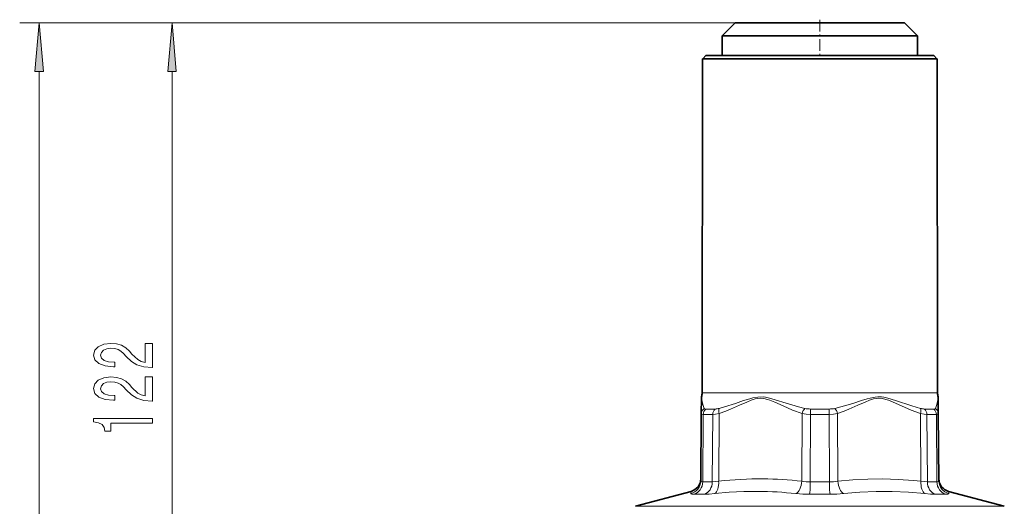
# Model space of a CAD drawing. Extents: x 0 to 210, y 0 to 297.
# Drawn here: x 37 to 87, y 175 to 200 of the extents above; entities that cross this region are included whole.
import ezdxf

# ---------------------------------------------------------------- set-up
doc = ezdxf.new("R2010")
doc.units = 0
doc.linetypes.add('DASHDOT', pattern=[18.5, 12, -3, 0.5, -3])

msp = doc.modelspace()

# ---------------------------------------------------------------- linework, layer by layer
at = {"color": 7, "lineweight": 13}
for p, q in [((73.485, 199.339), (36.836, 199.339)), ((73.485, 199.339), (43.638, 199.339)), ((37.836, 146.396), (37.836, 196.848)), ((44.638, 164.396), (44.638, 196.848)), ((71.786, 180.415), (83.112, 180.415)), ((83.112, 180.415), (83.851, 180.415)), ((72.454, 179.581), (71.984, 179.581)), ((78.289, 179.581), (77.347, 179.581)), ((83.508, 179.581), (83.182, 179.581)), ((83.653, 179.581), (83.508, 179.581)), ((71.848, 179.306), (71.818, 175.855)), ((72.33, 179.306), (71.848, 179.306)), ((72.33, 179.306), (72.31, 175.855)), ((72.658, 179.348), (72.637, 175.89)), ((76.9, 175.89), (76.909, 179.348)), ((77.326, 175.855), (77.337, 179.306)), ((78.3, 179.306), (77.337, 179.306)), ((78.3, 179.306), (78.311, 175.855)), ((78.727, 179.348), (78.737, 175.89)), ((83, 175.89), (82.979, 179.348)), ((83.788, 179.306), (83.307, 179.306)), ((83.327, 175.855), (83.307, 179.306)), ((83.819, 175.855), (83.788, 179.306)), ((71.818, 175.855), (72.31, 175.855)), ((77.326, 175.855), (78.311, 175.855)), ((83.327, 175.855), (83.819, 175.855)), ((71.226, 175.368), (71.214, 175.252)), ((71.373, 175.217), (71.901, 175.217)), ((77.29, 175.217), (78.347, 175.217)), ((83.735, 175.217), (84.264, 175.217)), ((84.423, 175.252), (84.411, 175.368)), ((73.288, 174.603), (68.369, 174.603)), ((87.267, 174.603), (73.288, 174.603))]:
    msp.add_line(p, q, dxfattribs=at)
at = {"color": 7, "lineweight": 35}
for p, q in [((73.485, 199.339), (72.818, 198.672)), ((73.485, 199.339), (75.741, 199.339)), ((75.741, 199.339), (82.152, 199.339)), ((82.152, 199.339), (82.818, 198.672)), ((72.818, 198.672), (75.421, 198.672)), ((72.818, 198.672), (72.818, 197.672)), ((75.421, 198.672), (82.818, 198.672)), ((82.818, 198.672), (82.818, 197.672)), ((71.817, 197.505), (71.786, 180.415)), ((71.817, 197.505), (83.085, 197.505)), ((71.985, 197.672), (71.818, 197.505)), ((71.985, 197.672), (82.938, 197.672)), ((82.938, 197.672), (83.652, 197.672)), ((83.085, 197.505), (83.82, 197.505)), ((83.652, 197.672), (83.818, 197.505)), ((83.82, 197.505), (83.851, 180.415)), ((71.749, 179.348), (71.756, 180.136)), ((83.881, 180.136), (83.888, 179.348)), ((71.749, 179.348), (71.719, 175.89)), ((83.918, 175.89), (83.888, 179.348)), ((71.226, 175.368), (68.369, 174.603)), ((84.411, 175.368), (87.267, 174.603))]:
    msp.add_line(p, q, dxfattribs=at)
at = {"color": 7, "linetype": 'DASHDOT', "lineweight": 13, "ltscale": 0.050005}
msp.add_line((77.818, 199.505), (77.818, 197.505), dxfattribs=at)
at = {"color": 7, "lineweight": 13}
for points in [[(38.053, 196.848), (37.836, 199.339), (37.618, 196.848)], [(44.856, 196.848), (44.638, 199.339), (44.42, 196.848)], [(43.638, 181.701), (43.638, 182.938), (43.266, 182.938), (43.266, 181.96), (43.063, 182.014), (42.894, 182.108), (42.587, 182.396), (42.458, 182.549), (42.272, 182.72), (42.056, 182.842), (41.801, 182.912), (41.511, 182.938), (41.148, 182.894), (40.863, 182.772), (40.681, 182.585), (40.616, 182.344), (40.69, 182.095), (40.893, 181.905), (41.217, 181.784), (41.645, 181.742), (41.706, 181.742), (41.706, 181.978), (41.671, 181.978), (41.377, 182.001), (41.161, 182.071), (41.023, 182.183), (40.975, 182.331), (41.018, 182.481), (41.126, 182.593), (41.295, 182.665), (41.507, 182.691), (41.706, 182.673), (41.874, 182.624), (42.021, 182.541), (42.151, 182.427), (42.289, 182.274), (42.557, 182.02), (42.842, 181.841), (43.188, 181.734), (43.625, 181.701)], [(43.638, 179.989), (43.638, 181.226), (43.266, 181.226), (43.266, 180.249), (43.063, 180.303), (42.894, 180.396), (42.587, 180.684), (42.458, 180.837), (42.272, 181.008), (42.056, 181.13), (41.801, 181.2), (41.511, 181.226), (41.148, 181.182), (40.863, 181.06), (40.681, 180.874), (40.616, 180.632), (40.69, 180.383), (40.893, 180.194), (41.217, 180.072), (41.645, 180.031), (41.706, 180.031), (41.706, 180.267), (41.671, 180.267), (41.377, 180.29), (41.161, 180.36), (41.023, 180.472), (40.975, 180.619), (41.018, 180.77), (41.126, 180.881), (41.295, 180.954), (41.507, 180.98), (41.706, 180.962), (41.874, 180.912), (42.021, 180.829), (42.151, 180.715), (42.289, 180.562), (42.557, 180.308), (42.842, 180.129), (43.188, 180.023), (43.625, 179.989)], [(43.638, 178.864), (43.638, 179.1), (40.616, 179.1), (40.616, 178.924), (40.88, 178.877), (41.057, 178.784), (41.161, 178.641), (41.195, 178.444), (41.502, 178.444), (41.502, 178.864)]]:
    msp.add_lwpolyline(points, close=True, dxfattribs=at)
for points in [[(71.9, 179.613), (71.842, 179.769), (71.799, 179.942), (71.763, 180.204)], [(72.658, 179.348), (72.997, 179.471), (73.237, 179.568), (73.706, 179.772), (74.085, 179.94), (74.298, 180.027), (74.513, 180.097), (74.641, 180.125), (74.771, 180.136), (74.957, 180.121), (75.142, 180.074), (75.266, 180.03), (75.515, 179.929), (75.935, 179.741), (76.426, 179.529), (76.909, 179.348)], [(72.666, 179.613), (72.944, 179.693), (73.498, 179.871), (73.917, 180.011), (74.232, 180.109), (74.395, 180.152), (74.639, 180.196), (74.917, 180.198), (75.028, 180.184), (75.248, 180.138), (75.537, 180.058), (76.102, 179.881), (76.732, 179.695), (77.052, 179.613)], [(78.584, 179.613), (78.894, 179.693), (79.504, 179.872), (79.952, 180.012), (80.249, 180.101), (80.398, 180.141), (80.655, 180.191), (80.784, 180.203), (80.979, 180.198), (81.089, 180.183), (81.306, 180.136), (81.7, 180.018), (82.537, 179.741), (82.971, 179.613)], [(78.727, 179.348), (79.066, 179.471), (79.304, 179.568), (79.772, 179.772), (80.149, 179.94), (80.362, 180.027), (80.576, 180.097), (80.704, 180.125), (80.833, 180.136), (81.02, 180.121), (81.205, 180.074), (81.33, 180.03), (81.579, 179.929), (82.001, 179.741), (82.494, 179.529), (82.979, 179.348)], [(83.873, 180.204), (83.838, 179.942), (83.795, 179.769), (83.737, 179.613)], [(71.9, 179.613), (71.916, 179.595), (71.933, 179.587), (71.984, 179.581)], [(83.653, 179.581), (83.703, 179.587), (83.721, 179.595), (83.737, 179.613)], [(71.749, 179.348), (71.752, 179.334), (71.76, 179.324), (71.78, 179.314), (71.848, 179.306)], [(72.658, 179.348), (72.479, 179.316), (72.33, 179.306)], [(77.337, 179.306), (77.116, 179.316), (76.909, 179.348)], [(78.727, 179.348), (78.521, 179.316), (78.3, 179.306)], [(83.307, 179.306), (83.158, 179.316), (82.979, 179.348)], [(83.788, 179.306), (83.857, 179.314), (83.877, 179.324), (83.885, 179.334), (83.888, 179.348)], [(71.818, 175.855), (71.749, 175.862), (71.73, 175.87), (71.721, 175.879), (71.719, 175.89)], [(72.31, 175.855), (72.458, 175.864), (72.637, 175.89)], [(83, 175.89), (82.619, 175.927), (81.832, 175.982), (81.05, 176.005), (80.27, 175.997), (79.506, 175.958), (78.737, 175.89)], [(83, 175.89), (83.179, 175.864), (83.327, 175.855)], [(83.918, 175.89), (83.915, 175.879), (83.907, 175.87), (83.887, 175.862), (83.819, 175.855)], [(71.373, 175.217), (71.263, 175.224), (71.231, 175.232), (71.219, 175.24), (71.216, 175.244), (71.214, 175.252)], [(71.901, 175.217), (72.146, 175.226), (72.436, 175.252)], [(74.657, 175.368), (73.92, 175.358), (73.181, 175.319), (72.436, 175.252)], [(83.201, 175.252), (82.362, 175.326), (81.529, 175.363), (80.7, 175.363), (79.872, 175.325), (79.04, 175.252)], [(83.201, 175.252), (83.491, 175.226), (83.735, 175.217)], [(84.423, 175.252), (84.421, 175.244), (84.418, 175.24), (84.406, 175.232), (84.374, 175.224), (84.264, 175.217)]]:
    msp.add_lwpolyline(points, dxfattribs=at)
at = {"color": 7, "lineweight": 35}
for centre, radius, start, end in [((72.089, 180.133), 0.333, 167.7374, 179.4997), ((70.786, 180.417), 1, 347.7364, 359.8962), ((84.851, 180.417), 1, 180.1038, 192.2634), ((83.548, 180.133), 0.333, 0.5, 12.2634), ((71.053, 176.012), 0.667, 285, 359.5), ((84.584, 176.012), 0.667, 180.5, 255)]:
    msp.add_arc(centre, radius, start, end, dxfattribs=at)
at = {"color": 7, "lineweight": 13}
for centre, radius, start, end in [((72.065, 179.342), 0.317, 121.4466, 179.0464), ((72.435, 180.422), 0.841, 271.3012, 285.8984), ((77.333, 180.865), 1.284, 257.3676, 270.6434), ((80.26, 179.334), 2.924, 175.1553, 180.5624), ((78.304, 180.865), 1.284, 269.3565, 282.633), ((83.201, 180.422), 0.841, 254.1024, 268.6986), ((83.572, 179.342), 0.317, 0.9536, 58.5525), ((71.054, 175.897), 0.664, 283.908, 359.4075), ((74.795, 156.022), 19.984, 89.6778, 96.1994), ((74.728, 155.825), 20.181, 83.8219, 89.4918), ((77.309, 178.303), 2.448, 260.389, 270.4072), ((78.328, 178.303), 2.448, 269.5929, 279.6111), ((84.582, 175.897), 0.664, 180.5925, 256.0921), ((74.482, 156.231), 19.138, 83.655, 89.4765), ((77.265, 181.742), 6.525, 264.1215, 270.2161), ((78.372, 181.742), 6.525, 269.784, 275.8785)]:
    msp.add_arc(centre, radius, start, end, dxfattribs=at)
for centre, major_axis, ratio, start_param, end_param in [((72.148, 179.303), (0, -0.333), 0.900057, 3.723372, 4.703657), ((72.606, 179.303), (0, 0.333), 0.827417, 0.581785, 1.56207), ((72.825, 179.345), (0.107, -0.316), 0.477736, 3.559465, 4.543423), ((77.076, 179.345), (-0.107, -0.316), 0.481984, 3.881076, 4.865035), ((78.276, 179.303), (0, 0.333), 0.07264, 4.721116, 5.701401), ((78.561, 179.345), (0.107, -0.316), 0.481983, 1.418151, 2.402108), ((82.812, 179.345), (-0.107, -0.316), 0.477737, 1.739763, 2.723722), ((83.031, 179.303), (0, -0.333), 0.827417, 1.579523, 2.559807), ((83.488, 179.303), (0, 0.333), 0.900058, 4.721116, 5.701401), ((71.217, 175.861), (0, 0.667), 0.900589, 3.403392, 4.703662), ((71.759, 175.861), (0, 0.667), 0.826731, 3.403392, 4.703662), ((72.303, 175.896), (0.07, -0.663), 0.497215, 0.192981, 1.509398), ((76.567, 175.896), (-0.07, -0.663), 0.498597, 0.298445, 1.614862), ((77.277, 175.861), (0, -0.667), 0.073858, 0.261799, 1.56207), ((78.36, 175.861), (0, 0.667), 0.073858, 1.579523, 2.879793), ((79.07, 175.896), (0.07, -0.663), 0.498597, 4.668324, 5.98474), ((83.333, 175.896), (-0.07, -0.663), 0.497215, 4.773787, 6.090204), ((83.878, 175.861), (0, -0.667), 0.826731, 4.721116, 6.021386), ((84.419, 175.861), (0, 0.667), 0.900589, 1.579523, 2.879793)]:
    msp.add_ellipse(centre, major_axis=major_axis, ratio=ratio, start_param=start_param, end_param=end_param, dxfattribs=at)
for points in [[(38.053, 196.848), (37.836, 199.339), (38.053, 196.848), (37.618, 196.848)], [(44.856, 196.848), (44.638, 199.339), (44.856, 196.848), (44.42, 196.848)]]:
    msp.add_solid(points, dxfattribs=at)

doc.saveas('drawing.dxf')
